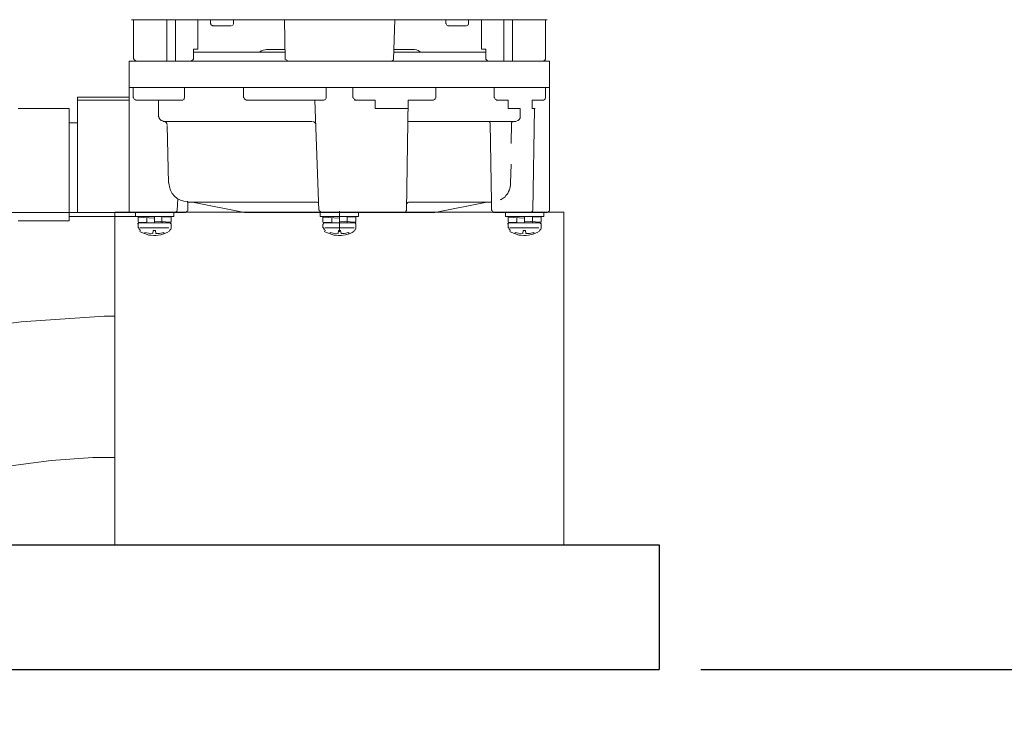
# Model space of a CAD drawing. Extents: x -4745 to 13591, y 4397 to 7253.
# Drawn here: x 7478 to 7715, y 4893 to 5064 of the extents above; entities that cross this region are included whole.
import ezdxf

# ---------------------------------------------------------------- set-up
doc = ezdxf.new("R2010")
doc.units = 0
doc.header["$MEASUREMENT"] = 0
doc.layers.get('DEFPOINTS').update_dxf_attribs({"color": 6})
doc.layers.add('DIM', color=1, linetype='Continuous')
doc.styles.add('STYLE1', font='txt')
doc.dimstyles.new('ISO-10', dxfattribs={"dimscale": 10, "dimtxt": 2.5, "dimasz": 0.7, "dimexe": 0.7, "dimexo": 1, "dimgap": 0.5, "dimtad": 1, "dimdec": 0, "dimdsep": 46, "dimtxsty": 'STYLE1', "dimblk": 'DOT', "dimcen": 2.5, "dimclrt": 7, "dimadec": 0, "dimazin": 0, "dimtfac": 1, "dimtdec": 0, "dimtix": 1, "dimtmove": 0, "dimatfit": 3, "dimldrblk": 'DOT', "dimfxl": 1, "dimarcsym": 0})

# ---------------------------------------------------------------- blocks, each defined once
blk = doc.blocks.new('_DOT')
at = {"color": 0, "linetype": 'ByBlock'}
blk.add_line((-0.5, 0), (-1, 0), dxfattribs=at)
at = {"color": 0, "linetype": 'ByBlock', "const_width": 0.5}
blk.add_lwpolyline([(-0.25, 0, 1), (0.25, 0, 1)], format="xyb", close=True, dxfattribs=at)
blk = doc.blocks.new('*D26')
at = {"layer": 'DEFPOINTS', "color": 0}
for p in [(7650.7, 5437.61), (7632.2, 4907.61), (7944.97, 4907.61)]:
    blk.add_point(p, dxfattribs=at)
at = {"layer": 'DIM', "color": 0, "lineweight": -2}
for p, q in [((7660.7, 5437.61), (7951.97, 5437.61)), ((7944.97, 5427.61), (7944.97, 4917.61)), ((7642.2, 4907.61), (7951.97, 4907.61))]:
    blk.add_line(p, q, dxfattribs=at)
at = {"layer": 'DIM', "color": 0, "lineweight": -2, "xscale": 10, "yscale": 10, "zscale": 10}
for p, rotation in [((7944.97, 5437.61), 90), ((7944.97, 4907.61), 270)]:
    blk.add_blockref('_DOT', p, dxfattribs=dict(at, rotation=rotation))
at = {"layer": 'DIM', "color": 7, "insert": (7924.97, 5172.61), "char_height": 30, "attachment_point": 5, "rotation": 90, "style": 'STYLE1'}
blk.add_mtext('530', dxfattribs=at)
blk = doc.blocks.new('*D27')
at = {"layer": 'DEFPOINTS', "color": 0}
for p in [(7650.7, 5387.61), (7632.2, 4907.61), (7826.36, 4907.61)]:
    blk.add_point(p, dxfattribs=at)
at = {"layer": 'DIM', "color": 0, "lineweight": -2}
for p, q in [((7660.7, 5387.61), (7833.36, 5387.61)), ((7826.36, 5377.61), (7826.36, 4917.61)), ((7642.2, 4907.61), (7833.36, 4907.61))]:
    blk.add_line(p, q, dxfattribs=at)
at = {"layer": 'DIM', "color": 0, "lineweight": -2, "xscale": 10, "yscale": 10, "zscale": 10}
for p, rotation in [((7826.36, 5387.61), 90), ((7826.36, 4907.61), 270)]:
    blk.add_blockref('_DOT', p, dxfattribs=dict(at, rotation=rotation))
at = {"layer": 'DIM', "color": 7, "insert": (7806.36, 5147.61), "char_height": 30, "attachment_point": 5, "rotation": 90, "style": 'STYLE1'}
blk.add_mtext('480', dxfattribs=at)
blk = doc.blocks.new('*D28')
at = {"layer": 'DEFPOINTS', "color": 0}
for p in [(6230.7, 4904.61), (7650.7, 4899.13), (7650.7, 4751.52)]:
    blk.add_point(p, dxfattribs=at)
at = {"layer": 'DIM', "color": 0, "lineweight": -2}
for p, q in [((6230.7, 4894.61), (6230.7, 4744.52)), ((7650.7, 4889.13), (7650.7, 4744.52)), ((6240.7, 4751.52), (7640.7, 4751.52))]:
    blk.add_line(p, q, dxfattribs=at)
at = {"layer": 'DIM', "color": 0, "lineweight": -2, "xscale": 10, "yscale": 10, "zscale": 10, "rotation": 180}
blk.add_blockref('_DOT', (6230.7, 4751.52), dxfattribs=at)
at = {"layer": 'DIM', "color": 0, "lineweight": -2, "xscale": 10, "yscale": 10, "zscale": 10}
blk.add_blockref('_DOT', (7650.7, 4751.52), dxfattribs=at)
at = {"layer": 'DIM', "color": 7, "insert": (6940.7, 4771.52), "char_height": 30, "attachment_point": 5, "style": 'STYLE1'}
blk.add_mtext('1420', dxfattribs=at)
blk = doc.blocks.new('A$C40CD2872')
at = {"lineweight": 9}
for p, q in [((200.08, 107.53), (200.08, 156.86)), ((228.27, 148.2), (226.39, 134.05)), ((261.92, 143.69), (259.72, 126.82)), ((175.03, 122.52), (175.03, 134.78)), ((202.07, 122.52), (202.07, 134.78)), ((226.39, 134.05), (225.02, 114.14)), ((259.72, 126.82), (258.98, 116.86)), ((202.07, 122.52), (175.03, 122.52)), ((178.49, 120.53), (178.49, 122.52)), ((201.02, 111.54), (201.02, 122.52)), ((172.31, 120.53), (172.31, 108.06)), ((172.31, 120.53), (200.08, 120.53)), ((173.04, 120.53), (173.04, 108.06)), ((258.98, 112.25), (258.98, 116.86)), ((225.02, 112.25), (225.02, 114.14)), ((280, 111.54), (200, 111.54)), ((201.02, 104.49), (201.02, 111.54)), ((225.02, 112.25), (225.02, 111.54)), ((258.98, 112.25), (258.98, 111.54)), ((153.75, 107.53), (153.75, 57.54)), ((163.19, 107.01), (153.75, 107.01)), ((163.71, 7.02), (163.71, 108.06)), ((163.71, 108.06), (170, 108.06)), ((170, 108.06), (170, 7.02)), ((170, 7.02), (170, 108.06)), ((200.08, 108.06), (170, 108.06)), ((172.52, 107.12), (170, 107.12)), ((173.04, 106.59), (173.04, 95.17)), ((200.08, 94.54), (200.08, 107.53)), ((200.08, 106.59), (201.02, 106.59)), ((200.08, 97.37), (200.08, 106.59)), ((201.02, 106.59), (201.02, 97.37)), ((163.71, 106.49), (163.71, 93.17)), ((201.23, 105.96), (202.39, 105.96)), ((201.44, 101.98), (201.23, 105.96)), ((202.39, 105.96), (202.6, 101.98)), ((202.6, 105.86), (202.6, 105.96)), ((202.6, 105.86), (202.6, 105.75)), ((202.6, 105.75), (202.6, 105.86)), ((202.6, 105.86), (202.6, 105.75)), ((202.7, 105.86), (202.6, 105.86)), ((202.6, 105.75), (202.6, 98.21)), ((202.7, 105.96), (202.7, 106.07)), ((202.7, 106.07), (202.7, 105.96)), ((202.7, 105.96), (202.7, 106.07)), ((202.7, 105.96), (202.7, 105.86)), ((202.7, 105.86), (202.7, 105.96)), ((202.7, 105.96), (202.7, 105.86)), ((202.81, 105.96), (202.7, 105.96)), ((202.81, 105.96), (202.81, 106.07)), ((202.81, 106.07), (202.81, 105.96)), ((202.81, 105.96), (202.81, 106.07)), ((202.81, 106.07), (202.81, 105.96)), ((202.81, 105.96), (202.81, 106.07)), ((202.91, 105.96), (202.81, 105.96)), ((203.75, 105.96), (202.91, 105.96)), ((203.75, 105.54), (203.75, 98.52)), ((204.69, 105.44), (204.59, 105.54)), ((205.53, 103.34), (204.69, 105.44)), ((205.01, 103.45), (204.9, 104.29)), ((204.9, 104.29), (205.22, 104.29)), ((201.02, 101.98), (202.6, 101.98)), ((201.02, 101.98), (201.23, 98)), ((202.39, 103.87), (201.34, 103.87)), ((202.39, 98), (202.18, 101.98)), ((202.39, 103.87), (202.39, 103.97)), ((202.39, 103.87), (202.49, 103.87)), ((202.49, 103.97), (202.49, 103.87)), ((202.49, 103.87), (202.49, 103.97)), ((202.49, 103.97), (202.49, 103.87)), ((202.49, 103.87), (202.49, 103.97)), ((202.49, 103.97), (202.49, 103.87)), ((202.49, 103.87), (202.49, 103.97)), ((202.49, 103.87), (202.6, 103.87)), ((202.6, 104.08), (202.6, 104.18)), ((202.6, 104.18), (202.6, 104.08)), ((202.6, 104.08), (202.6, 104.18)), ((202.6, 104.08), (202.6, 103.97)), ((202.6, 103.97), (202.6, 104.08)), ((202.6, 104.08), (202.6, 103.97)), ((202.6, 103.97), (202.6, 104.08)), ((202.6, 104.08), (202.6, 103.97)), ((202.6, 103.87), (202.6, 104.08)), ((205.11, 102.4), (204.38, 102.29)), ((204.38, 102.29), (204.38, 101.77)), ((205.11, 102.4), (205.01, 103.45)), ((205.53, 102.82), (205.53, 103.34)), ((205.64, 102.19), (205.53, 102.82)), ((205.64, 101.66), (205.64, 102.19)), ((173.04, 101.04), (177.13, 101.04)), ((178.18, 64.14), (178.18, 99.99)), ((202.28, 100.2), (201.13, 100.2)), ((202.39, 100.2), (202.28, 100.2)), ((202.39, 100.2), (202.39, 100.3)), ((202.49, 100.2), (202.39, 100.2)), ((202.49, 100.2), (202.49, 100.3)), ((202.49, 100.2), (202.49, 100.09)), ((202.49, 100.09), (202.49, 100.2)), ((202.49, 100.2), (202.49, 100.09)), ((202.49, 100.09), (202.49, 100.2)), ((202.6, 100.09), (202.49, 100.09)), ((202.6, 100.09), (202.6, 100.2)), ((202.6, 100.2), (202.6, 100.09)), ((202.6, 100.09), (202.6, 100.2)), ((202.6, 100.09), (202.6, 99.99)), ((202.6, 99.99), (202.6, 100.09)), ((202.6, 100.09), (202.6, 99.99)), ((202.6, 99.99), (202.6, 100.09)), ((202.6, 100.09), (202.6, 99.99)), ((202.6, 99.88), (202.6, 100.09)), ((204.38, 101.77), (205.11, 101.66)), ((204.9, 99.78), (205.11, 100.83)), ((204.9, 98.94), (205.32, 99.99)), ((204.9, 99.78), (205.22, 99.78)), ((205.11, 100.83), (205.11, 101.66)), ((205.32, 99.99), (205.43, 100.51)), ((205.43, 100.51), (205.53, 101.14)), ((205.53, 101.14), (205.64, 101.66)), ((163.71, 99.04), (153.75, 99.04)), ((179.12, 98.94), (193.06, 98.63)), ((200.08, 97.37), (201.02, 97.37)), ((201.23, 98), (202.39, 98)), ((202.6, 98.31), (202.6, 98.21)), ((202.6, 98.21), (202.6, 98.31)), ((202.6, 98.31), (202.6, 98.21)), ((202.6, 98.21), (202.6, 98.31)), ((202.6, 98.21), (202.7, 98.1)), ((202.7, 98.21), (202.7, 98.1)), ((202.7, 98.1), (202.7, 98.21)), ((202.7, 98.21), (202.7, 98.1)), ((202.7, 98.1), (202.7, 98.21)), ((202.7, 98.21), (202.7, 98.1)), ((202.7, 98.1), (202.7, 98.21)), ((202.7, 98.1), (202.81, 98)), ((202.81, 98), (202.81, 98.1)), ((202.81, 98.1), (202.81, 98)), ((202.81, 98), (202.81, 98.1)), ((202.81, 98.1), (202.81, 98)), ((202.81, 98), (202.81, 98.1)), ((202.81, 98), (202.91, 98)), ((203.75, 98), (202.91, 98)), ((204.59, 98.42), (204.9, 98.94)), ((163.71, 96.95), (153.75, 96.95)), ((172.52, 94.75), (170, 94.75)), ((199.56, 96.53), (196.83, 96.42)), ((163.19, 92.65), (160.78, 92.65)), ((160.78, 92.65), (160.78, 91.6)), ((161.51, 92.65), (161.51, 70.54)), ((163.71, 93.17), (163.19, 92.65)), ((197.56, 94.12), (197.56, 62.99)), ((199.56, 94.01), (197.56, 94.01)), ((197.56, 92.86), (200.08, 80.39)), ((160.78, 91.6), (153.75, 91.6)), ((154.7, 88.56), (153.75, 88.56)), ((155.22, 83.53), (155.22, 88.04)), ((154.7, 83.01), (153.75, 83.01)), ((172.52, 80.6), (170, 80.6)), ((173.04, 61.21), (173.04, 80.07)), ((200.08, 80.39), (200.08, 34.59)), ((160.88, 75.04), (160.88, 70.54)), ((163.29, 70.54), (153.75, 70.75)), ((163.71, 44.96), (163.71, 70.01)), ((173.04, 63.41), (199.56, 62.47)), ((200.08, 62.15), (201.02, 62.15)), ((200.08, 52.93), (200.08, 62.15)), ((201.02, 62.15), (201.02, 52.93)), ((172.52, 60.68), (170, 60.68)), ((201.23, 61.52), (202.39, 61.52)), ((201.44, 57.54), (201.23, 61.52)), ((202.39, 59.32), (201.34, 59.32)), ((202.39, 61.52), (202.6, 57.54)), ((202.39, 59.32), (202.39, 59.43)), ((202.39, 59.32), (202.49, 59.32)), ((202.49, 59.53), (202.49, 59.43)), ((202.49, 59.43), (202.49, 59.53)), ((202.49, 59.53), (202.49, 59.43)), ((202.49, 59.43), (202.49, 59.53)), ((202.49, 59.43), (202.6, 59.43)), ((202.49, 59.43), (202.49, 59.32)), ((202.49, 59.32), (202.49, 59.43)), ((202.6, 61.21), (202.6, 53.77)), ((202.6, 59.64), (202.6, 59.53)), ((202.6, 59.53), (202.6, 59.64)), ((202.6, 59.64), (202.6, 59.53)), ((202.6, 59.53), (202.6, 59.64)), ((202.6, 59.64), (202.6, 59.53)), ((202.6, 59.53), (202.6, 59.64)), ((202.6, 59.53), (202.6, 59.43)), ((202.6, 59.43), (202.6, 59.53)), ((202.6, 59.53), (202.6, 59.43)), ((202.6, 59.43), (202.6, 59.53)), ((203.75, 61.52), (202.91, 61.52)), ((203.75, 61), (203.75, 53.98)), ((204.69, 61), (204.59, 61.1)), ((205.53, 58.9), (204.69, 61)), ((205.01, 59.01), (204.9, 59.74)), ((204.9, 59.74), (205.22, 59.74)), ((153.75, 57.54), (153.75, 7.55)), ((204.69, 57.54), (199.77, 57.54)), ((201.02, 57.54), (202.6, 57.54)), ((201.02, 57.54), (201.23, 53.56)), ((202.39, 53.56), (202.18, 57.54)), ((205.11, 57.85), (204.38, 57.75)), ((204.38, 57.75), (204.38, 57.23)), ((204.38, 57.23), (205.11, 57.12)), ((205.11, 57.85), (205.01, 59.01)), ((205.11, 56.39), (205.11, 57.12)), ((205.43, 56.07), (205.64, 57.12)), ((205.53, 58.27), (205.53, 58.9)), ((205.64, 57.75), (205.53, 58.27)), ((205.64, 57.12), (205.64, 57.75)), ((202.28, 55.65), (201.13, 55.65)), ((202.39, 55.65), (202.28, 55.65)), ((202.39, 55.65), (202.39, 55.76)), ((202.49, 55.65), (202.39, 55.65)), ((202.49, 55.65), (202.49, 55.76)), ((202.49, 55.76), (202.49, 55.65)), ((202.49, 55.65), (202.49, 55.76)), ((202.49, 55.76), (202.49, 55.65)), ((202.49, 55.65), (202.49, 55.76)), ((202.6, 55.65), (202.49, 55.65)), ((202.6, 55.65), (202.6, 55.55)), ((202.6, 55.55), (202.6, 55.65)), ((202.6, 55.65), (202.6, 55.55)), ((202.6, 55.55), (202.6, 55.65)), ((202.6, 55.65), (202.6, 55.55)), ((202.6, 55.55), (202.6, 55.65)), ((202.6, 55.55), (202.6, 55.44)), ((202.6, 55.44), (202.6, 55.55)), ((202.6, 55.55), (202.6, 55.44)), ((202.6, 55.44), (202.6, 55.55)), ((204.59, 53.98), (204.9, 54.5)), ((204.9, 55.23), (205.11, 56.39)), ((204.9, 55.23), (205.22, 55.23)), ((204.9, 54.5), (205.11, 54.92)), ((205.11, 54.92), (205.32, 55.44)), ((205.32, 55.44), (205.43, 56.07)), ((172.52, 54.29), (170, 54.29)), ((173.04, 53.87), (173.04, 48.95)), ((200.08, 52.93), (201.02, 52.93)), ((201.23, 53.56), (202.39, 53.56)), ((202.6, 53.87), (202.6, 53.66)), ((202.6, 53.77), (202.6, 53.87)), ((202.6, 53.66), (202.6, 53.77)), ((202.6, 53.66), (202.7, 53.66)), ((202.7, 53.77), (202.7, 53.56)), ((202.7, 53.66), (202.7, 53.77)), ((202.7, 53.56), (202.7, 53.66)), ((202.7, 53.66), (202.7, 53.56)), ((202.7, 53.56), (202.7, 53.66)), ((202.7, 53.56), (202.81, 53.56)), ((202.81, 53.56), (202.81, 53.66)), ((202.81, 53.66), (202.81, 53.56)), ((202.81, 53.56), (202.81, 53.66)), ((202.81, 53.66), (202.81, 53.56)), ((202.81, 53.56), (202.81, 53.66)), ((202.81, 53.56), (202.91, 53.56)), ((203.75, 53.56), (202.91, 53.56)), ((175.03, 48.95), (173.04, 48.95)), ((175.03, 40.98), (175.03, 48.95)), ((163.29, 44.54), (153.75, 44.23)), ((160.88, 40.04), (160.88, 44.44)), ((161.51, 44.54), (161.51, 22.32)), ((173.04, 40.98), (199.56, 41.4)), ((173.04, 34.9), (173.04, 40.98)), ((178.18, 14.99), (178.18, 40.98)), ((197.56, 20.86), (197.56, 40.88)), ((172.52, 34.38), (170, 34.38)), ((197.56, 22.11), (200.08, 34.59)), ((154.7, 31.97), (153.75, 31.97)), ((155.22, 31.44), (155.22, 26.94)), ((154.7, 26.52), (153.75, 26.52)), ((160.78, 23.37), (153.75, 23.37)), ((160.78, 22.32), (160.78, 23.37)), ((163.19, 22.32), (160.78, 22.32)), ((163.71, 21.8), (163.19, 22.32)), ((163.71, 8.49), (163.71, 21.8)), ((172.52, 20.33), (170, 20.33)), ((173.04, 16.98), (173.04, 19.81)), ((178.59, 21.28), (197.56, 20.96)), ((197.56, 20.96), (199.56, 20.96)), ((200.08, 7.55), (200.08, 20.44)), ((163.71, 18.03), (153.75, 18.03)), ((173.04, 16.98), (175.03, 16.98)), ((175.03, 16.98), (175.03, 14.04)), ((194.32, 16.56), (194.63, 16.66)), ((194.63, 16.66), (195.05, 16.87)), ((195.05, 16.87), (195.36, 16.98)), ((195.36, 16.98), (195.68, 17.19)), ((195.68, 17.19), (195.99, 17.5)), ((195.99, 17.5), (196.31, 17.71)), ((196.31, 17.71), (196.94, 18.66)), ((196.94, 18.66), (197.04, 18.87)), ((200.08, 17.61), (201.02, 17.61)), ((200.08, 8.38), (200.08, 17.61)), ((201.02, 17.61), (201.02, 8.38)), ((201.23, 16.98), (202.39, 16.98)), ((201.44, 13), (201.23, 16.98)), ((202.39, 16.98), (202.6, 13)), ((202.6, 16.87), (202.6, 16.98)), ((202.6, 16.87), (202.6, 16.77)), ((202.6, 16.77), (202.6, 16.87)), ((202.6, 16.87), (202.6, 16.77)), ((202.7, 16.87), (202.6, 16.87)), ((202.6, 16.77), (202.6, 9.22)), ((202.7, 17.08), (202.7, 16.87)), ((202.7, 16.98), (202.7, 17.08)), ((202.7, 16.87), (202.7, 16.98)), ((202.7, 16.98), (202.7, 16.87)), ((202.7, 16.87), (202.7, 16.98)), ((202.81, 16.98), (202.7, 16.98)), ((202.81, 16.98), (202.81, 17.08)), ((202.81, 17.08), (202.81, 16.98)), ((202.81, 16.98), (202.81, 17.08)), ((202.81, 17.08), (202.81, 16.98)), ((202.81, 16.98), (202.81, 17.08)), ((202.91, 16.98), (202.81, 16.98)), ((203.75, 16.98), (202.91, 16.98)), ((163.71, 15.93), (153.75, 15.93)), ((178.18, 15.83), (178.18, 15.93)), ((178.18, 15.83), (178.18, 15.93)), ((178.18, 15.93), (178.18, 15.83)), ((178.28, 15.93), (178.18, 15.93)), ((178.18, 15.72), (178.18, 15.83)), ((178.18, 15.83), (178.18, 15.72)), ((178.18, 15.62), (178.18, 15.72)), ((178.18, 15.72), (178.18, 15.62)), ((178.28, 15.93), (178.28, 16.04)), ((178.28, 16.04), (178.28, 15.93)), ((178.39, 16.04), (178.28, 16.04)), ((178.39, 16.04), (178.39, 16.14)), ((178.39, 16.04), (178.39, 16.14)), ((178.49, 16.04), (178.39, 16.04)), ((178.49, 16.14), (178.49, 16.25)), ((178.49, 16.14), (178.49, 16.04)), ((178.59, 16.14), (178.49, 16.14)), ((178.59, 16.14), (178.59, 16.25)), ((178.59, 16.14), (183.52, 16.25)), ((188.45, 16.25), (193.06, 16.35)), ((193.06, 16.35), (193.48, 16.35)), ((193.48, 16.35), (194.32, 16.56)), ((202.39, 14.88), (201.34, 14.88)), ((202.39, 14.88), (202.39, 14.99)), ((202.39, 14.88), (202.49, 14.88)), ((202.49, 14.99), (202.49, 14.88)), ((202.49, 14.88), (202.49, 14.99)), ((202.49, 14.99), (202.49, 14.88)), ((202.49, 14.88), (202.49, 14.99)), ((202.49, 14.99), (202.49, 14.88)), ((202.49, 14.88), (202.49, 14.99)), ((202.49, 14.88), (202.6, 14.88)), ((202.6, 15.09), (202.6, 15.2)), ((202.6, 15.2), (202.6, 15.09)), ((202.6, 15.09), (202.6, 15.2)), ((202.6, 15.09), (202.6, 14.99)), ((202.6, 14.99), (202.6, 15.09)), ((202.6, 15.09), (202.6, 14.99)), ((202.6, 14.99), (202.6, 15.09)), ((202.6, 15.09), (202.6, 14.99)), ((202.6, 14.88), (202.6, 15.09)), ((203.75, 16.56), (203.75, 9.54)), ((204.69, 16.45), (204.59, 16.56)), ((205.53, 14.36), (204.69, 16.45)), ((205.01, 14.46), (204.9, 15.3)), ((204.9, 15.3), (205.22, 15.3)), ((205.11, 13.42), (205.01, 14.46)), ((205.53, 13.83), (205.53, 14.36)), ((175.03, 14.04), (177.13, 14.04)), ((201.02, 13), (202.6, 13)), ((201.02, 13), (201.23, 9.01)), ((202.39, 9.01), (202.18, 13)), ((205.11, 13.42), (204.38, 13.31)), ((204.38, 13.31), (204.38, 12.79)), ((204.38, 12.79), (205.11, 12.68)), ((204.9, 10.8), (205.11, 11.84)), ((205.11, 11.84), (205.11, 12.68)), ((205.32, 11), (205.53, 12.05)), ((205.64, 13.21), (205.53, 13.83)), ((205.53, 12.05), (205.64, 12.68)), ((205.64, 12.68), (205.64, 13.21)), ((173.04, 11.21), (173.04, 8.38)), ((175.03, 11.21), (173.04, 11.21)), ((175.03, 11.21), (175.03, 10.48)), ((199.56, 11), (175.03, 10.59)), ((202.28, 11.11), (201.13, 11.11)), ((202.39, 11.11), (202.28, 11.11)), ((202.39, 11.11), (202.39, 11.21)), ((202.49, 11.11), (202.39, 11.11)), ((202.49, 11.11), (202.49, 11.21)), ((202.49, 11.21), (202.49, 11.11)), ((202.49, 11.11), (202.49, 11.21)), ((202.49, 11.21), (202.49, 11.11)), ((202.49, 11.11), (202.49, 11.21)), ((202.6, 11.11), (202.49, 11.11)), ((202.6, 11.11), (202.6, 11.21)), ((202.6, 11.21), (202.6, 11.11)), ((202.6, 11), (202.6, 11.21)), ((202.6, 11.11), (202.6, 11)), ((202.6, 11), (202.6, 11.11)), ((202.6, 11.11), (202.6, 11)), ((202.6, 11), (202.6, 11.11)), ((202.6, 11), (202.6, 10.9)), ((202.6, 10.9), (202.6, 11)), ((204.59, 9.43), (204.9, 9.96)), ((204.9, 9.96), (205.32, 11)), ((204.9, 10.8), (205.22, 10.8)), ((153.75, 7.97), (163.19, 7.97)), ((172.52, 7.97), (170, 7.97)), ((200.08, 8.38), (201.02, 8.38)), ((201.23, 9.01), (202.39, 9.01)), ((202.6, 9.33), (202.6, 9.22)), ((202.6, 9.22), (202.6, 9.33)), ((202.6, 9.33), (202.6, 9.22)), ((202.6, 9.22), (202.6, 9.33)), ((202.6, 9.22), (202.7, 9.12)), ((202.7, 9.12), (202.7, 9.22)), ((202.7, 9.22), (202.7, 9.12)), ((202.7, 9.12), (202.7, 9.22)), ((202.7, 9.22), (202.7, 9.12)), ((202.7, 9.12), (202.7, 9.22)), ((202.7, 9.12), (202.7, 9.01)), ((202.7, 9.01), (202.81, 9.01)), ((202.81, 9.01), (202.81, 9.12)), ((202.81, 9.12), (202.81, 9.01)), ((202.81, 9.01), (202.81, 9.12)), ((202.81, 9.12), (202.81, 9.01)), ((202.81, 9.01), (202.81, 9.12)), ((202.81, 9.01), (202.91, 9.01)), ((203.75, 9.01), (202.91, 9.01)), ((170, 7.02), (163.71, 7.02)), ((199.56, 7.02), (170, 7.02)), ((280, 3.54), (200, 3.54))]:
    blk.add_line(p, q, dxfattribs=at)
at = {"linetype": 'Continuous', "lineweight": 9}
for p, q in [((200, 111.54), (200, 3.54)), ((280, 111.54), (280, 3.54))]:
    blk.add_line(p, q, dxfattribs=at)
at = {"lineweight": 9}
for points, knots in [([(163.61, 106.38), (163.61, 106.7), (163.4, 106.91), (163.19, 106.91), (163.08, 106.91), (163.08, 106.91), (163.08, 106.91)], [0, 0, 0, 0, 1, 1, 1, 2, 2, 2, 2]), ([(178.07, 99.88), (178.07, 99.88), (178.07, 99.88), (178.07, 99.99), (178.07, 100.51), (177.55, 100.93), (177.02, 100.93)], [0, 0, 0, 0, 1, 1, 1, 2, 2, 2, 2]), ([(172.41, 94.75), (172.41, 94.75), (172.41, 94.75), (172.41, 94.75), (172.62, 94.75), (172.83, 94.85), (172.94, 95.06)], [0, 0, 0, 0, 1, 1, 1, 2, 2, 2, 2]), ([(199.45, 96.53), (199.45, 96.53), (199.45, 96.53), (199.45, 96.53), (199.66, 96.53), (199.98, 96.63), (199.98, 96.95)], [0, 0, 0, 0, 1, 1, 1, 2, 2, 2, 2]), ([(199.45, 94.01), (199.45, 94.01), (199.45, 94.01), (199.45, 94.01), (199.66, 94.01), (199.98, 94.22), (199.98, 94.43)], [0, 0, 0, 0, 1, 1, 1, 2, 2, 2, 2]), ([(155.12, 87.93), (155.12, 88.25), (154.91, 88.46), (154.7, 88.46), (154.59, 88.46), (154.59, 88.46), (154.59, 88.46)], [0, 0, 0, 0, 1, 1, 1, 2, 2, 2, 2]), ([(154.59, 83.01), (154.59, 83.01), (154.59, 83.01), (154.7, 83.01), (154.91, 83.01), (155.12, 83.22), (155.12, 83.43)], [0, 0, 0, 0, 1, 1, 1, 2, 2, 2, 2]), ([(172.94, 79.97), (172.94, 79.97), (172.94, 79.97), (172.94, 80.07), (172.94, 80.28), (172.62, 80.49), (172.41, 80.49)], [0, 0, 0, 0, 1, 1, 1, 2, 2, 2, 2]), ([(199.98, 61.84), (199.98, 61.84), (199.98, 61.84), (199.98, 61.94), (199.98, 62.15), (199.66, 62.36), (199.45, 62.36)], [0, 0, 0, 0, 1, 1, 1, 2, 2, 2, 2]), ([(172.41, 60.68), (172.41, 60.68), (172.41, 60.68), (172.41, 60.68), (172.62, 60.68), (172.94, 60.79), (172.94, 61.1)], [0, 0, 0, 0, 1, 1, 1, 2, 2, 2, 2]), ([(202.81, 61.31), (202.81, 61.42), (202.81, 61.42), (202.81, 61.42), (202.6, 61.42), (202.6, 61.31), (202.6, 61.21), (202.6, 61.1), (202.6, 61.1), (202.6, 61.1)], [0, 0, 0, 0, 1, 1, 1, 2, 2, 2, 3, 3, 3, 3]), ([(199.45, 41.4), (199.45, 41.4), (199.45, 41.4), (199.45, 41.4), (199.66, 41.4), (199.98, 41.61), (199.98, 41.82)], [0, 0, 0, 0, 1, 1, 1, 2, 2, 2, 2]), ([(160.88, 39.93), (160.88, 39.93), (160.88, 39.93), (160.88, 39.93), (160.88, 39.3), (160.99, 38.68), (161.41, 38.15)], [0, 0, 0, 0, 1, 1, 1, 2, 2, 2, 2]), ([(172.41, 34.38), (172.41, 34.38), (172.41, 34.38), (172.41, 34.38), (172.62, 34.38), (172.94, 34.59), (172.94, 34.8)], [0, 0, 0, 0, 1, 1, 1, 2, 2, 2, 2]), ([(155.12, 31.34), (155.12, 31.34), (155.12, 31.34), (155.12, 31.44), (155.12, 31.65), (154.91, 31.86), (154.7, 31.86), (154.59, 31.86), (154.59, 31.86), (154.59, 31.86)], [0, 0, 0, 0, 1, 1, 1, 2, 2, 2, 3, 3, 3, 3]), ([(154.59, 26.52), (154.59, 26.52), (154.59, 26.52), (154.7, 26.52), (154.91, 26.52), (155.01, 26.62), (155.12, 26.83)], [0, 0, 0, 0, 1, 1, 1, 2, 2, 2, 2]), ([(178.18, 21.7), (178.18, 21.7), (178.18, 21.7), (178.18, 21.7), (178.18, 21.49), (178.28, 21.28), (178.49, 21.28)], [0, 0, 0, 0, 1, 1, 1, 2, 2, 2, 2]), ([(177.02, 14.04), (177.02, 14.04), (177.02, 14.04), (177.02, 14.04), (177.55, 14.04), (177.97, 14.36), (178.07, 14.88)], [0, 0, 0, 0, 1, 1, 1, 2, 2, 2, 2]), ([(199.45, 11), (199.45, 11), (199.45, 11), (199.45, 11), (199.66, 11), (199.98, 11.11), (199.98, 11.42)], [0, 0, 0, 0, 1, 1, 1, 2, 2, 2, 2]), ([(163.08, 7.97), (163.08, 7.97), (163.08, 7.97), (163.19, 7.97), (163.4, 7.97), (163.61, 8.18), (163.61, 8.38)], [0, 0, 0, 0, 1, 1, 1, 2, 2, 2, 2]), ([(172.41, 7.97), (172.41, 7.97), (172.41, 7.97), (172.41, 7.97), (172.62, 7.97), (172.83, 8.07), (172.94, 8.28)], [0, 0, 0, 0, 1, 1, 1, 2, 2, 2, 2]), ([(199.45, 7.02), (199.45, 7.02), (199.45, 7.02), (199.45, 7.02), (199.66, 7.02), (199.98, 7.13), (199.98, 7.44)], [0, 0, 0, 0, 1, 1, 1, 2, 2, 2, 2])]:
    blk.add_open_spline(points, degree=3, knots=knots, dxfattribs=at)
for points in [[(172.94, 106.49), (172.94, 106.8), (172.73, 107.01), (172.41, 107.01)], [(204.38, 105.33), (204.27, 105.65), (203.96, 105.75), (203.64, 105.86)], [(178.18, 99.78), (178.18, 99.25), (178.49, 98.94), (179.01, 98.94)], [(197.46, 94.01), (197.46, 96.53), (195.47, 98.52), (192.95, 98.52)], [(203.64, 98), (203.96, 98), (204.27, 98.1), (204.38, 98.42)], [(161.51, 76.72), (161.09, 76.2), (160.88, 75.57), (160.88, 74.94)], [(163.61, 69.91), (163.61, 70.12), (163.4, 70.33), (163.19, 70.43)], [(178.18, 64.04), (178.18, 63.51), (178.49, 63.2), (179.01, 63.2)], [(197.56, 62.89), (197.56, 62.68), (197.67, 62.57), (197.88, 62.57)], [(204.38, 60.89), (204.27, 61.21), (203.96, 61.31), (203.64, 61.42)], [(172.94, 53.77), (172.83, 53.98), (172.62, 54.19), (172.41, 54.19)], [(203.64, 53.56), (203.96, 53.56), (204.27, 53.66), (204.38, 53.98)], [(163.19, 44.54), (163.4, 44.54), (163.5, 44.65), (163.61, 44.86)], [(197.88, 41.3), (197.67, 41.19), (197.56, 40.98), (197.56, 40.77)], [(172.94, 19.7), (172.94, 20.02), (172.73, 20.23), (172.41, 20.23)], [(199.98, 20.33), (199.98, 20.65), (199.77, 20.86), (199.45, 20.86)], [(204.38, 16.35), (204.27, 16.66), (203.96, 16.77), (203.64, 16.87)], [(203.64, 9.01), (203.96, 9.01), (204.27, 9.12), (204.38, 9.43)]]:
    blk.add_open_spline(points, degree=3, dxfattribs=at)

msp = doc.modelspace()

# ---------------------------------------------------------------- linework, layer by layer
for p, q in [((6163.39, 4937.61), (7632.2, 4937.61)), ((7632.2, 4937.61), (7632.2, 4907.61)), ((6366.25, 4907.61), (7632.2, 4907.61))]:
    msp.add_line(p, q)

# ---------------------------------------------------------------- block references
at = {"xscale": -1, "rotation": 90}
msp.add_blockref('A$C40CD2872', (7612.83, 5217.61), dxfattribs=at)

# ---------------------------------------------------------------- dimensions: what is measured, and where the dimension line sits
at = {"layer": 'DIM'}
for base, p1, p2, angle, picture, middle in [((7944.97, 4907.61), (7650.7, 5437.61), (7632.2, 4907.61), 90, '*D26', (7924.97, 5172.61)), ((7826.36, 4907.61), (7650.7, 5387.61), (7632.2, 4907.61), 90, '*D27', (7806.36, 5147.61)), ((7650.7, 4751.52), (6230.7, 4904.61), (7650.7, 4899.13), 180, '*D28', (6940.7, 4771.52))]:
    dim = msp.add_linear_dim(base=base, p1=p1, p2=p2, angle=angle, dimstyle='ISO-10', override={"dimtxt": 3, "dimasz": 1}, dxfattribs=at)
    dim.commit()
    dim.dimension.update_dxf_attribs({"geometry": picture, "text_midpoint": middle})

doc.saveas('drawing.dxf')
